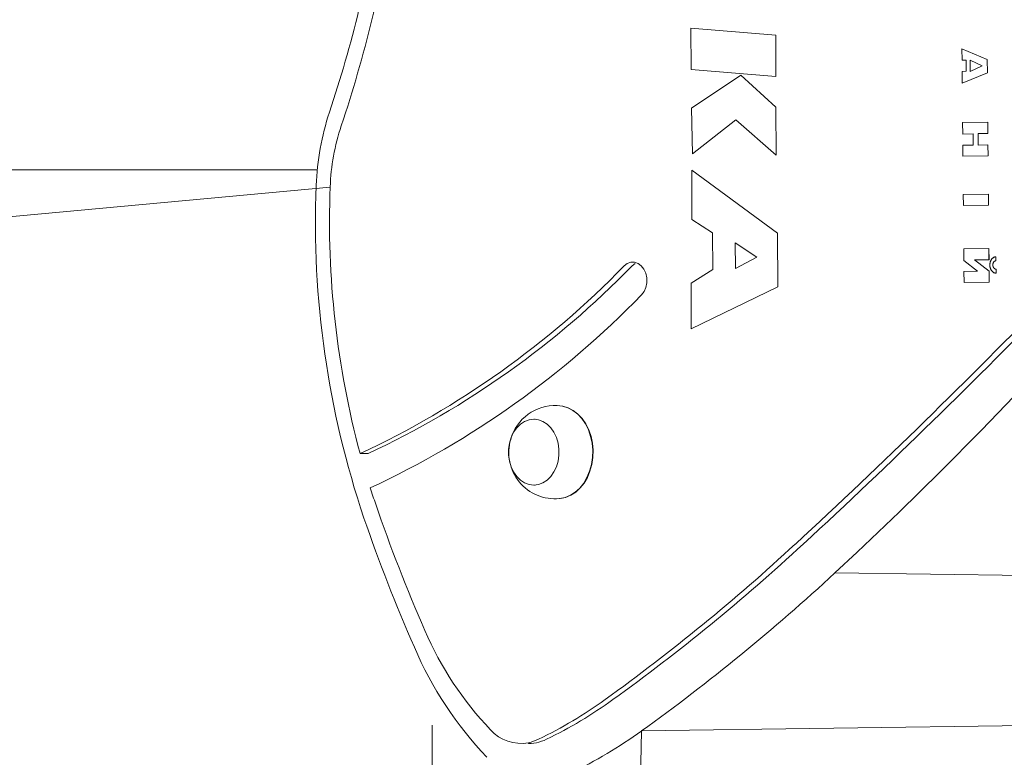
# Model space of a CAD drawing. Units: millimetres. Extents: x 585 to 10324, y -1424 to 6675.
# Drawn here: x 3896 to 4217, y 3653 to 3894 of the extents above; entities that cross this region are included whole.
import ezdxf

# ---------------------------------------------------------------- set-up
doc = ezdxf.new("R2010")
doc.units = ezdxf.units.MM

# ---------------------------------------------------------------- blocks, each defined once
blk = doc.blocks.new('T812NEW')
at = {"color": 7, "linetype": 'Continuous', "lineweight": 0}
for p, q in [((11189.35, 5666.55), (11189.42, 5653.09)), ((11217.12, 5664.26), (11189.35, 5666.55)), ((11189.35, 5666.55), (11189.36, 5666.55)), ((11217.12, 5664.26), (11189.36, 5666.55)), ((11217.12, 5664.26), (11217.05, 5650.79)), ((11217.12, 5664.26), (11217.06, 5650.79)), ((11217.12, 5664.26), (11217.12, 5664.26)), ((11277.73, 5659.8), (11277.77, 5656.13)), ((11277.73, 5659.8), (11285.97, 5656.41)), ((11277.73, 5659.8), (11277.74, 5659.8)), ((11277.74, 5659.8), (11285.98, 5656.41)), ((11279.11, 5656.15), (11277.77, 5656.13)), ((11277.77, 5656.13), (11277.78, 5656.13)), ((11279.11, 5656.15), (11277.78, 5656.13)), ((11279.14, 5652.52), (11279.11, 5656.15)), ((11280.39, 5656.16), (11284.27, 5654.31)), ((11280.39, 5656.16), (11280.42, 5652.43)), ((11280.39, 5656.16), (11280.43, 5652.44)), ((11285.97, 5656.41), (11286.01, 5652.03)), ((11285.97, 5656.41), (11285.98, 5656.41)), ((11285.98, 5656.41), (11286.02, 5652.03)), ((11189.42, 5653.09), (11217.05, 5650.79)), ((11277.81, 5652.5), (11279.14, 5652.52)), ((11277.84, 5648.63), (11277.81, 5652.5)), ((11286.01, 5652.03), (11277.84, 5648.63)), ((11286.02, 5652.03), (11277.85, 5648.63)), ((11280.42, 5652.43), (11284.27, 5654.31)), ((11286.01, 5652.03), (11286.02, 5652.03)), ((11205.63, 5651.25), (11189.54, 5640.56)), ((11205.63, 5651.25), (11217.1, 5640.8)), ((11205.63, 5651.25), (11205.64, 5651.25)), ((11205.64, 5651.25), (11217.11, 5640.8)), ((11217.05, 5650.79), (11217.06, 5650.79)), ((11277.84, 5648.63), (11277.85, 5648.63)), ((11189.89, 5625.65), (11189.54, 5640.56)), ((11217.1, 5640.8), (11217.18, 5625.16)), ((11217.1, 5640.8), (11217.11, 5640.8)), ((11217.11, 5640.8), (11217.19, 5625.16)), ((11204.04, 5636.68), (11189.89, 5625.65)), ((11204.04, 5636.68), (11189.9, 5625.65)), ((11217.18, 5625.16), (11204.04, 5636.68)), ((11277.94, 5635.81), (11286.15, 5635.92)), ((11277.94, 5635.81), (11277.98, 5632.07)), ((11286.15, 5635.92), (11286.18, 5632.29)), ((11286.15, 5635.92), (11286.16, 5635.92)), ((11286.16, 5635.92), (11286.19, 5632.29)), ((11281.39, 5632.13), (11277.98, 5632.07)), ((11277.98, 5632.07), (11277.99, 5632.07)), ((11281.39, 5632.13), (11277.99, 5632.07)), ((11281.43, 5628.49), (11281.39, 5632.13)), ((11286.18, 5632.29), (11282.98, 5632.23)), ((11282.98, 5632.23), (11283.01, 5628.49)), ((11282.98, 5632.23), (11282.99, 5632.23)), ((11286.19, 5632.29), (11282.99, 5632.23)), ((11282.99, 5632.23), (11283.01, 5628.49)), ((11286.18, 5632.29), (11286.19, 5632.29)), ((11278.02, 5628.44), (11281.43, 5628.49)), ((11278.05, 5624.9), (11278.02, 5628.44)), ((11283.01, 5628.49), (11286.22, 5628.54)), ((11286.22, 5628.54), (11286.25, 5625.01)), ((11286.22, 5628.54), (11286.25, 5625.01)), ((11286.22, 5628.54), (11286.22, 5628.54)), ((11189.89, 5625.65), (11189.9, 5625.65)), ((11217.18, 5625.16), (11217.19, 5625.16)), ((11286.25, 5625.01), (11278.05, 5624.9)), ((11278.05, 5624.9), (11278.06, 5624.9)), ((11286.25, 5625.01), (11278.06, 5624.9)), ((11286.25, 5625.01), (11286.25, 5625.01)), ((10618.91, 5620.41), (11067.63, 5620.41)), ((11189.64, 5620.26), (11189.72, 5604.26)), ((11189.64, 5620.26), (11217.59, 5599.78)), ((11189.64, 5620.26), (11189.65, 5620.26)), ((11189.65, 5620.26), (11217.6, 5599.78)), ((11071.82, 5614.82), (10702.9, 5580.42)), ((11286.36, 5612.45), (11278.16, 5612.35)), ((11278.19, 5608.81), (11278.16, 5612.35)), ((11286.36, 5612.45), (11286.39, 5608.92)), ((11286.36, 5612.45), (11286.39, 5608.92)), ((11286.36, 5612.45), (11286.36, 5612.45)), ((11286.39, 5608.92), (11278.19, 5608.81)), ((11278.19, 5608.81), (11278.2, 5608.81)), ((11286.39, 5608.92), (11278.2, 5608.81)), ((11286.39, 5608.92), (11286.39, 5608.92)), ((11196.43, 5599.93), (11189.72, 5604.26)), ((11196.49, 5587.93), (11196.43, 5599.93)), ((11217.59, 5599.78), (11217.68, 5582.32)), ((11217.59, 5599.78), (11217.6, 5599.78)), ((11217.6, 5599.78), (11217.69, 5582.32)), ((11203.84, 5596.6), (11210.83, 5591.91)), ((11203.84, 5596.6), (11203.88, 5588.23)), ((11203.84, 5596.6), (11203.89, 5588.23)), ((11278.3, 5594.64), (11286.51, 5594.76)), ((11278.3, 5594.64), (11278.34, 5590.91)), ((11286.51, 5594.76), (11286.54, 5591.13)), ((11286.51, 5594.76), (11286.52, 5594.76)), ((11286.52, 5594.76), (11286.55, 5591.13)), ((11203.88, 5588.23), (11210.83, 5591.91)), ((11282.84, 5587.34), (11278.34, 5590.91)), ((11286.54, 5591.13), (11281.86, 5591.07)), ((11281.86, 5591.07), (11286.58, 5587.38)), ((11281.86, 5591.07), (11281.87, 5591.07)), ((11286.55, 5591.13), (11281.87, 5591.07)), ((11281.87, 5591.07), (11286.58, 5587.38)), ((11286.54, 5591.13), (11286.55, 5591.13)), ((11287.06, 5590.66), (11287.01, 5590.54)), ((11287.1, 5590.77), (11287.06, 5590.66)), ((11287.16, 5590.88), (11287.1, 5590.77)), ((11287.21, 5590.98), (11287.16, 5590.88)), ((11287.27, 5591.08), (11287.21, 5590.98)), ((11287.33, 5591.18), (11287.27, 5591.08)), ((11287.4, 5591.27), (11287.33, 5591.18)), ((11287.47, 5591.36), (11287.4, 5591.27)), ((11287.54, 5591.45), (11287.47, 5591.36)), ((11287.62, 5591.52), (11287.54, 5591.45)), ((11287.69, 5591.6), (11287.62, 5591.52)), ((11287.78, 5591.68), (11287.69, 5591.6)), ((11287.86, 5591.74), (11287.78, 5591.68)), ((11287.95, 5591.8), (11287.86, 5591.74)), ((11288.04, 5591.86), (11287.95, 5591.8)), ((11288.13, 5591.9), (11288.04, 5591.86)), ((11288.22, 5591.95), (11288.13, 5591.9)), ((11288.32, 5591.99), (11288.22, 5591.95)), ((11288.29, 5590.58), (11288.34, 5590.62)), ((11288.29, 5590.58), (11288.33, 5590.62)), ((11288.41, 5592.02), (11288.32, 5591.99)), ((11288.33, 5590.62), (11288.38, 5590.65)), ((11288.33, 5590.62), (11288.34, 5590.62)), ((11288.34, 5590.62), (11288.38, 5590.65)), ((11288.38, 5590.65), (11288.43, 5590.68)), ((11288.38, 5590.65), (11288.42, 5590.68)), ((11288.51, 5592.04), (11288.41, 5592.02)), ((11288.42, 5590.68), (11288.47, 5590.7)), ((11288.42, 5590.68), (11288.43, 5590.68)), ((11288.43, 5590.68), (11288.48, 5590.7)), ((11288.47, 5590.7), (11288.52, 5590.73)), ((11288.48, 5590.7), (11288.52, 5590.73)), ((11288.61, 5592.07), (11288.51, 5592.04)), ((11288.52, 5590.73), (11288.57, 5590.75)), ((11288.52, 5590.73), (11288.57, 5590.75)), ((11288.52, 5590.73), (11288.52, 5590.73)), ((11288.57, 5590.75), (11288.62, 5590.76)), ((11288.57, 5590.75), (11288.62, 5590.76)), ((11288.72, 5592.08), (11288.61, 5592.07)), ((11288.62, 5590.76), (11288.67, 5590.77)), ((11288.62, 5590.76), (11288.67, 5590.77)), ((11288.62, 5590.76), (11288.62, 5590.76)), ((11288.67, 5590.77), (11288.73, 5590.79)), ((11288.67, 5590.77), (11288.72, 5590.79)), ((11288.82, 5592.08), (11288.72, 5592.08)), ((11288.72, 5590.79), (11288.77, 5590.79)), ((11288.72, 5590.79), (11288.73, 5590.79)), ((11288.73, 5590.79), (11288.77, 5590.79)), ((11288.83, 5590.79), (11288.77, 5590.79)), ((11288.83, 5590.79), (11288.82, 5592.08)), ((11288.82, 5592.08), (11288.83, 5592.08)), ((11288.83, 5590.79), (11288.83, 5592.08)), ((11288.83, 5590.79), (11288.83, 5590.79)), ((11189.44, 5583.52), (11196.49, 5587.93)), ((11286.83, 5589.53), (11286.82, 5589.39)), ((11286.82, 5589.39), (11286.83, 5589.25)), ((11286.84, 5589.79), (11286.83, 5589.66)), ((11286.83, 5589.66), (11286.83, 5589.53)), ((11286.83, 5589.25), (11286.84, 5589.12)), ((11286.86, 5589.92), (11286.84, 5589.79)), ((11286.84, 5589.12), (11286.85, 5588.98)), ((11286.85, 5588.98), (11286.87, 5588.85)), ((11286.88, 5590.05), (11286.86, 5589.92)), ((11286.87, 5588.85), (11286.89, 5588.73)), ((11286.91, 5590.18), (11286.88, 5590.05)), ((11286.89, 5588.73), (11286.92, 5588.6)), ((11286.94, 5590.3), (11286.91, 5590.18)), ((11286.92, 5588.6), (11286.95, 5588.48)), ((11286.97, 5590.42), (11286.94, 5590.3)), ((11286.95, 5588.48), (11286.99, 5588.36)), ((11287.01, 5590.54), (11286.97, 5590.42)), ((11286.99, 5588.36), (11287.03, 5588.24)), ((11287.03, 5588.24), (11287.07, 5588.12)), ((11287.07, 5588.12), (11287.12, 5588.01)), ((11287.12, 5588.01), (11287.17, 5587.91)), ((11287.17, 5587.91), (11287.23, 5587.8)), ((11287.23, 5587.8), (11287.29, 5587.7)), ((11287.29, 5587.7), (11287.35, 5587.6)), ((11287.35, 5587.6), (11287.42, 5587.52)), ((11287.42, 5587.52), (11287.49, 5587.43)), ((11287.49, 5587.43), (11287.56, 5587.35)), ((11287.81, 5589.54), (11287.82, 5589.62)), ((11287.81, 5589.47), (11287.82, 5589.54)), ((11287.81, 5589.47), (11287.81, 5589.54)), ((11287.81, 5589.54), (11287.82, 5589.54)), ((11287.81, 5589.41), (11287.81, 5589.47)), ((11287.81, 5589.41), (11287.81, 5589.47)), ((11287.81, 5589.47), (11287.81, 5589.47)), ((11287.81, 5589.33), (11287.81, 5589.41)), ((11287.81, 5589.33), (11287.81, 5589.41)), ((11287.81, 5589.41), (11287.81, 5589.41)), ((11287.82, 5589.26), (11287.81, 5589.33)), ((11287.81, 5589.26), (11287.81, 5589.33)), ((11287.81, 5589.33), (11287.81, 5589.33)), ((11287.82, 5589.2), (11287.81, 5589.26)), ((11287.81, 5589.26), (11287.82, 5589.26)), ((11287.82, 5589.68), (11287.83, 5589.75)), ((11287.82, 5589.62), (11287.83, 5589.68)), ((11287.82, 5589.62), (11287.82, 5589.68)), ((11287.82, 5589.68), (11287.83, 5589.68)), ((11287.82, 5589.54), (11287.82, 5589.62)), ((11287.82, 5589.62), (11287.82, 5589.62)), ((11287.83, 5589.2), (11287.82, 5589.26)), ((11287.83, 5589.13), (11287.82, 5589.2)), ((11287.82, 5589.2), (11287.83, 5589.2)), ((11287.83, 5589.75), (11287.85, 5589.81)), ((11287.83, 5589.68), (11287.84, 5589.75)), ((11287.83, 5589.75), (11287.84, 5589.75)), ((11287.84, 5589.13), (11287.83, 5589.2)), ((11287.84, 5589.07), (11287.83, 5589.13)), ((11287.83, 5589.13), (11287.84, 5589.13)), ((11287.84, 5589.75), (11287.85, 5589.81)), ((11287.85, 5589.07), (11287.84, 5589.13)), ((11287.86, 5589), (11287.84, 5589.07)), ((11287.84, 5589.07), (11287.85, 5589.07)), ((11287.85, 5589.81), (11287.87, 5589.88)), ((11287.85, 5589.81), (11287.86, 5589.88)), ((11287.85, 5589.81), (11287.85, 5589.81)), ((11287.86, 5589), (11287.85, 5589.07)), ((11287.86, 5589.88), (11287.88, 5589.94)), ((11287.86, 5589.88), (11287.87, 5589.88)), ((11287.88, 5588.94), (11287.86, 5589)), ((11287.87, 5588.94), (11287.86, 5589)), ((11287.86, 5589), (11287.86, 5589)), ((11287.87, 5589.88), (11287.89, 5589.94)), ((11287.89, 5588.88), (11287.87, 5588.94)), ((11287.87, 5588.94), (11287.88, 5588.94)), ((11287.88, 5589.94), (11287.9, 5590)), ((11287.88, 5589.94), (11287.89, 5589.94)), ((11287.9, 5588.88), (11287.88, 5588.94)), ((11287.89, 5589.94), (11287.91, 5590)), ((11287.91, 5588.82), (11287.89, 5588.88)), ((11287.89, 5588.88), (11287.9, 5588.88)), ((11287.9, 5590), (11287.92, 5590.06)), ((11287.92, 5588.82), (11287.9, 5588.88)), ((11287.91, 5590), (11287.93, 5590.06)), ((11287.93, 5588.76), (11287.91, 5588.82)), ((11287.91, 5588.82), (11287.92, 5588.82)), ((11287.92, 5590.06), (11287.95, 5590.12)), ((11287.92, 5590.06), (11287.93, 5590.06)), ((11287.94, 5588.76), (11287.92, 5588.82)), ((11287.93, 5590.06), (11287.95, 5590.12)), ((11287.96, 5588.71), (11287.93, 5588.76)), ((11287.93, 5588.76), (11287.94, 5588.76)), ((11287.96, 5588.71), (11287.94, 5588.76)), ((11287.95, 5590.12), (11287.98, 5590.18)), ((11287.95, 5590.12), (11287.97, 5590.18)), ((11287.95, 5590.12), (11287.95, 5590.12)), ((11287.99, 5588.65), (11287.96, 5588.71)), ((11287.99, 5588.65), (11287.96, 5588.71)), ((11287.96, 5588.71), (11287.96, 5588.71)), ((11287.97, 5590.18), (11288, 5590.23)), ((11287.97, 5590.18), (11287.98, 5590.18)), ((11287.98, 5590.18), (11288.01, 5590.23)), ((11288.02, 5588.59), (11287.99, 5588.65)), ((11288.01, 5588.59), (11287.99, 5588.65)), ((11287.99, 5588.65), (11287.99, 5588.65)), ((11288, 5590.23), (11288.03, 5590.28)), ((11288, 5590.23), (11288.01, 5590.23)), ((11288.01, 5590.23), (11288.04, 5590.28)), ((11288.04, 5588.54), (11288.01, 5588.59)), ((11288.01, 5588.59), (11288.02, 5588.59)), ((11288.05, 5588.54), (11288.02, 5588.59)), ((11288.03, 5590.28), (11288.06, 5590.33)), ((11288.03, 5590.28), (11288.04, 5590.28)), ((11288.04, 5590.28), (11288.07, 5590.33)), ((11288.08, 5588.5), (11288.04, 5588.54)), ((11288.04, 5588.54), (11288.05, 5588.54)), ((11288.08, 5588.5), (11288.05, 5588.54)), ((11288.06, 5590.33), (11288.1, 5590.38)), ((11288.06, 5590.33), (11288.07, 5590.33)), ((11288.07, 5590.33), (11288.1, 5590.38)), ((11288.12, 5588.45), (11288.08, 5588.5)), ((11288.11, 5588.45), (11288.08, 5588.5)), ((11288.08, 5588.5), (11288.08, 5588.5)), ((11288.1, 5590.38), (11288.14, 5590.43)), ((11288.1, 5590.38), (11288.13, 5590.43)), ((11288.15, 5588.41), (11288.11, 5588.45)), ((11288.11, 5588.45), (11288.12, 5588.45)), ((11288.15, 5588.41), (11288.12, 5588.45)), ((11288.13, 5590.43), (11288.17, 5590.47)), ((11288.13, 5590.43), (11288.14, 5590.43)), ((11288.14, 5590.43), (11288.17, 5590.47)), ((11288.19, 5588.36), (11288.15, 5588.41)), ((11288.18, 5588.36), (11288.15, 5588.41)), ((11288.17, 5590.47), (11288.21, 5590.51)), ((11288.17, 5590.47), (11288.21, 5590.51)), ((11288.17, 5590.47), (11288.17, 5590.47)), ((11288.22, 5588.32), (11288.18, 5588.36)), ((11288.18, 5588.36), (11288.19, 5588.36)), ((11288.23, 5588.32), (11288.19, 5588.36)), ((11288.21, 5590.51), (11288.25, 5590.55)), ((11288.21, 5590.51), (11288.25, 5590.55)), ((11288.21, 5590.51), (11288.21, 5590.51)), ((11288.26, 5588.28), (11288.22, 5588.32)), ((11288.27, 5588.28), (11288.23, 5588.32)), ((11288.25, 5590.55), (11288.29, 5590.58)), ((11288.25, 5590.55), (11288.29, 5590.58)), ((11288.3, 5588.25), (11288.26, 5588.28)), ((11288.26, 5588.28), (11288.27, 5588.28)), ((11288.31, 5588.25), (11288.27, 5588.28)), ((11288.29, 5590.58), (11288.29, 5590.58)), ((11288.35, 5588.21), (11288.3, 5588.25)), ((11288.3, 5588.25), (11288.31, 5588.25)), ((11288.35, 5588.21), (11288.31, 5588.25)), ((11288.4, 5588.18), (11288.35, 5588.21)), ((11288.39, 5588.18), (11288.35, 5588.21)), ((11288.43, 5588.16), (11288.39, 5588.18)), ((11288.39, 5588.18), (11288.4, 5588.18)), ((11288.44, 5588.16), (11288.4, 5588.18)), ((11288.48, 5588.13), (11288.43, 5588.16)), ((11288.49, 5588.13), (11288.44, 5588.16)), ((11288.53, 5588.11), (11288.48, 5588.13)), ((11288.48, 5588.13), (11288.49, 5588.13)), ((11288.53, 5588.11), (11288.49, 5588.13)), ((11288.58, 5588.09), (11288.53, 5588.11)), ((11288.58, 5588.09), (11288.53, 5588.11)), ((11288.63, 5588.07), (11288.58, 5588.09)), ((11288.63, 5588.07), (11288.58, 5588.09)), ((11288.68, 5588.06), (11288.63, 5588.07)), ((11288.68, 5588.06), (11288.63, 5588.07)), ((11288.63, 5588.07), (11288.63, 5588.07)), ((11288.73, 5588.05), (11288.68, 5588.06)), ((11288.73, 5588.05), (11288.68, 5588.06)), ((11288.68, 5588.06), (11288.68, 5588.06)), ((11288.84, 5588.04), (11288.73, 5588.05)), ((11288.83, 5588.04), (11288.73, 5588.05)), ((11288.83, 5588.04), (11288.83, 5588.04)), ((11288.83, 5588.02), (11288.83, 5588.04)), ((11288.83, 5588.04), (11288.84, 5588.04)), ((11288.83, 5588.04), (11288.84, 5588.04)), ((11288.83, 5588.02), (11288.83, 5588.02)), ((11288.84, 5588.01), (11288.83, 5588.02)), ((11288.83, 5588.02), (11288.84, 5588.02)), ((11288.83, 5588.02), (11288.84, 5588.02)), ((11288.84, 5588.02), (11288.84, 5588.04)), ((11288.84, 5588.04), (11288.84, 5588.04)), ((11288.84, 5588.01), (11288.84, 5588.02)), ((11288.84, 5588.02), (11288.84, 5588.02)), ((11288.85, 5587.93), (11288.84, 5588.01)), ((11288.84, 5587.93), (11288.84, 5588.01)), ((11288.84, 5588.01), (11288.84, 5588.01)), ((11288.85, 5587.64), (11288.84, 5587.93)), ((11288.84, 5587.93), (11288.85, 5587.93)), ((11288.85, 5587.64), (11288.85, 5587.93)), ((11288.86, 5586.75), (11288.85, 5587.64)), ((11288.85, 5586.75), (11288.85, 5587.64)), ((11278.37, 5587.28), (11282.84, 5587.34)), ((11278.41, 5583.73), (11278.37, 5587.28)), ((11286.58, 5587.38), (11286.61, 5583.85)), ((11286.58, 5587.38), (11286.61, 5583.85)), ((11286.58, 5587.38), (11286.58, 5587.38)), ((11287.56, 5587.35), (11287.64, 5587.26)), ((11287.64, 5587.26), (11287.72, 5587.19)), ((11287.72, 5587.19), (11287.8, 5587.12)), ((11287.8, 5587.12), (11287.89, 5587.06)), ((11287.89, 5587.06), (11287.97, 5587)), ((11287.97, 5587), (11288.06, 5586.95)), ((11288.06, 5586.95), (11288.16, 5586.9)), ((11288.16, 5586.9), (11288.25, 5586.86)), ((11288.25, 5586.86), (11288.35, 5586.83)), ((11288.35, 5586.83), (11288.44, 5586.8)), ((11288.44, 5586.8), (11288.54, 5586.78)), ((11288.54, 5586.78), (11288.65, 5586.76)), ((11288.65, 5586.76), (11288.75, 5586.75)), ((11288.75, 5586.75), (11288.85, 5586.75)), ((11288.85, 5586.75), (11288.86, 5586.75)), ((11189.51, 5568.61), (11189.44, 5583.52)), ((11217.68, 5582.32), (11189.51, 5568.61)), ((11217.69, 5582.32), (11189.52, 5568.61)), ((11217.68, 5582.32), (11217.69, 5582.32)), ((11286.61, 5583.85), (11278.41, 5583.73)), ((11286.61, 5583.85), (11278.41, 5583.73)), ((11278.41, 5583.73), (11278.41, 5583.73)), ((11286.61, 5583.85), (11286.61, 5583.85)), ((11189.51, 5568.61), (11189.52, 5568.61)), ((11138.6, 5539.16), (11138.44, 5539.16)), ((11084.16, 5527.96), (11081.59, 5527.96)), ((11138.44, 5517.68), (11138.6, 5517.68)), ((11996.97, 5478.42), (11236.34, 5489.05)), ((11173.33, 5437.55), (12038.21, 5449.43)), ((11105.04, 5359.43), (11105.04, 5439.43)), ((11171.78, 5375.43), (11173.33, 5437.55)), ((11136.44, 5433.71), (11136.46, 5433.44))]:
    blk.add_line(p, q, dxfattribs=at)
at = {"color": 7, "linetype": 'Continuous', "lineweight": 0, "flags": 128}
for points in [[(11236.34, 5489.05), (11243.59, 5495.8), (11257.25, 5508.81), (11270.76, 5522.07), (11284.12, 5535.58), (11297.33, 5549.34), (11310.39, 5563.34), (11323.29, 5577.59), (11336.04, 5592.08), (11348.63, 5606.8), (11361.05, 5621.76), (11373.3, 5636.95), (11385.39, 5652.37), (11397.31, 5668.01), (11409.05, 5683.87), (11420.62, 5699.95), (11432.01, 5716.24), (11443.23, 5732.75), (11454.25, 5749.46), (11465.1, 5766.38), (11470.07, 5774.32)], [(11173.26, 5579.63), (11174.1, 5580.74), (11174.69, 5582.1), (11175, 5583.62), (11174.99, 5585.19), (11174.67, 5586.7), (11174.07, 5588.05), (11173.21, 5589.15), (11172.17, 5589.92), (11171.01, 5590.32), (11169.81, 5590.31), (11168.65, 5589.9), (11167.62, 5589.11)], [(11170.19, 5589.11), (11171.23, 5589.9), (11170.19, 5589.11)], [(11145.81, 5543.58), (11147.54, 5543.43), (11149.27, 5542.9), (11150.92, 5542.03), (11152.45, 5540.84), (11153.83, 5539.36), (11155.01, 5537.62), (11155.98, 5535.67), (11156.71, 5533.55), (11157.18, 5531.31), (11157.38, 5529), (11157.32, 5526.68), (11156.98, 5524.4), (11156.38, 5522.21), (11155.52, 5520.17), (11154.45, 5518.32), (11153.16, 5516.7), (11151.71, 5515.37), (11150.11, 5514.34), (11148.41, 5513.63), (11146.65, 5513.28), (11146.51, 5513.27)], [(11145.81, 5543.58), (11147.66, 5543.41), (11149.4, 5542.88), (11151.05, 5542.01), (11152.58, 5540.83), (11153.95, 5539.35), (11155.13, 5537.61), (11156.1, 5535.67), (11156.83, 5533.55), (11157.3, 5531.31), (11157.5, 5529), (11157.43, 5526.68), (11157.09, 5524.4), (11156.49, 5522.21), (11155.64, 5520.17), (11154.57, 5518.33), (11153.28, 5516.72), (11151.83, 5515.38), (11150.23, 5514.35), (11148.54, 5513.65), (11146.88, 5513.31)], [(11138.18, 5539.17), (11139.69, 5538.99), (11141.15, 5538.44), (11142.51, 5537.56), (11143.72, 5536.36), (11144.75, 5534.9), (11145.55, 5533.21), (11146.1, 5531.36), (11146.38, 5529.41), (11146.38, 5527.43), (11146.1, 5525.48), (11145.55, 5523.63), (11144.75, 5521.94), (11143.72, 5520.48), (11142.51, 5519.28), (11141.15, 5518.4), (11139.69, 5517.85), (11138.18, 5517.67), (11136.66, 5517.85), (11135.2, 5518.4), (11133.84, 5519.28), (11132.63, 5520.48), (11131.61, 5521.94), (11130.81, 5523.63), (11130.26, 5525.48), (11129.98, 5527.43), (11129.98, 5529.41), (11130.26, 5531.36), (11130.81, 5533.21), (11131.61, 5534.9), (11132.63, 5536.36), (11133.84, 5537.56), (11135.2, 5538.44), (11136.66, 5538.99), (11138.18, 5539.17)], [(11136.46, 5433.44), (11137.37, 5433.47), (11139.01, 5433.71)]]:
    blk.add_lwpolyline(points, dxfattribs=at)
at = {"color": 7, "linetype": 'Continuous', "lineweight": 0}
for centre, radius, start, end in [((10680.25, 5770.01), 412.61, 341.5104, 351.1862), ((10671.09, 5769.96), 426.34, 341.511, 351.1841), ((11152.29, 5612.28), 85.09, 161.5867, 177.9217), ((11143.15, 5612.23), 71.38, 161.6055, 177.9189), ((11367.23, 5603.1), 300.22, 177.6593, 198.6825), ((11360.87, 5603.34), 289.28, 177.7243, 195.1031), ((10958.38, 5792.43), 291.76, 294.9801, 315.8217), ((10960.95, 5792.43), 291.76, 294.9801, 315.8216), ((10958.28, 5788.25), 299.56, 295.0025, 315.8586), ((9796.11, 7043.43), 2103.39, 312.73268, 315.90132), ((9798.7, 7043.41), 2103.36, 312.73266, 315.90134), ((11145.12, 5528.6), 15, 87.3519, 164.6588), ((11145.08, 5528.26), 15.05, 163.3647, 275.4991), ((11339.24, 5597.91), 266.98, 197.6958, 198.9053), ((11583.41, 5681.36), 525.01, 198.8868, 203.7032), ((11591.23, 5680.84), 537.32, 198.8839, 203.7064), ((10779.56, 5978.21), 653.6, 305.74717, 312.77334), ((10782.13, 5978.21), 653.6, 305.74717, 312.77336), ((10784.16, 5978), 665.99, 305.75735, 312.76239), ((11204.15, 5513.96), 110.45, 203.2806, 223.5153), ((11211.8, 5513.34), 122.57, 203.3238, 223.5108), ((11076.95, 5564.91), 144.43, 295.7707, 305.7847), ((11079.52, 5564.9), 144.43, 295.7706, 305.7848), ((11115.03, 5439.43), 10, 179.9998, 180), ((11133.96, 5446.77), 13.29, 221.7866, 280.7482), ((11082.95, 5563.01), 154.63, 295.7781, 305.7714), ((11133.35, 5448.08), 14.7, 282.147, 295.7962), ((11135.92, 5448.07), 14.7, 282.1463, 295.797)]:
    blk.add_arc(centre, radius, start, end, dxfattribs=at)

msp = doc.modelspace()

# ---------------------------------------------------------------- block references
msp.add_blockref('T812NEW', (-7074.2, -1775.66))

doc.saveas('drawing.dxf')
